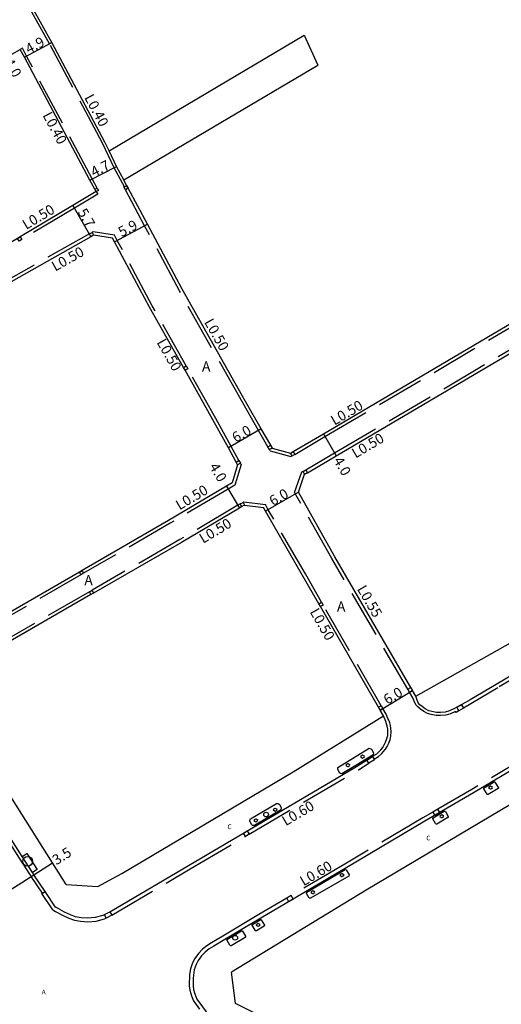
# Model space of a CAD drawing. Units: metres. Extents: x -12000 to -11200, y -113401 to -112800.
# Drawn here: x -11704 to -11628, y -113268 to -113112 of the extents above; entities that cross this region are included whole.
import ezdxf

# ---------------------------------------------------------------- set-up
doc = ezdxf.new("R2010")
doc.units = ezdxf.units.M
doc.header["$LTSCALE"] = 2.5
doc.linetypes.add('22330', pattern=[4, 3, -1])
doc.layers.get('0').update_dxf_attribs({"color": 150, "lineweight": 50})
for name, color, linetype in [('2101000', 7, 'Continuous'), ('2102000', 4, 'Continuous'), ('2102001', 191, 'Continuous'), ('2213000', 3, 'Continuous'), ('2233000', 120, '22330'), ('2235000', 4, 'Continuous'), ('2236000', 3, 'Continuous'), ('2236100', 7, 'Continuous'), ('2238000', 3, 'Continuous'), ('2239000', 3, 'Continuous'), ('9107000', 139, 'Continuous'), ('9201100', 215, 'Continuous'), ('9201500', 222, 'Continuous'), ('9202100', 82, 'Continuous'), ('9203500', 155, 'Continuous')]:
    doc.layers.add(name, color=color, linetype=linetype)
doc.styles.add('Dm_Anotation', font='txt.shx', dxfattribs={"bigfont": 'pscdm.shx'})

# ---------------------------------------------------------------- blocks, each defined once
blk = doc.blocks.new('223900')
blk.add_lwpolyline([(-0.22, -0.37), (-0.44, -0.3), (-0.47, -0.27), (-0.48, -0.24), (-0.44, 0.01), (-0.48, 0.23), (-0.47, 0.27), (-0.45, 0.29), (-0.21, 0.38), (-0.04, 0.53), (0, 0.54), (0.03, 0.53), (0.22, 0.37), (0.44, 0.3), (0.47, 0.27), (0.48, 0.24), (0.44, -0.01), (0.48, -0.23), (0.47, -0.27), (0.45, -0.29), (0.21, -0.38), (0.04, -0.53), (0, -0.54), (-0.03, -0.53)], close=True)
blk = doc.blocks.new('223800')
at = {"color": 0, "linetype": 'Continuous'}
blk.add_circle((0, 0), 0.75, dxfattribs=at)

msp = doc.modelspace()

# ---------------------------------------------------------------- linework, layer by layer
at = {"layer": '2101000'}
for points in [[(-11689.79, -113133.02), (-11690.45, -113131.65), (-11698.85, -113115.93), (-11701.89, -113110.45), (-11704.59, -113105.2), (-11711.52, -113091.78), (-11714.96, -113085.2), (-11717.59, -113080.16), (-11719.22, -113077.05), (-11719.41, -113076.69), (-11719.64, -113076.25), (-11728.24, -113059.84), (-11728.8, -113058.77)], [(-11756.71, -113147.64), (-11754.11, -113146.13), (-11742.68, -113139.52), (-11742.25, -113139.26), (-11728.43, -113131.27), (-11728, -113131.02), (-11721.53, -113127.28), (-11705.92, -113118.25), (-11705.13, -113117.79), (-11703.82, -113117.03)], [(-11691.83, -113139.46), (-11692.02, -113139.11), (-11692.8, -113137.64), (-11703.16, -113118.26), (-11703.82, -113117.03)], [(-11661.12, -113180.78), (-11660.69, -113180.53), (-11655.94, -113177.73), (-11623.97, -113158.89), (-11623.54, -113158.64), (-11603.72, -113146.67), (-11603.29, -113146.41), (-11595.37, -113141.63), (-11594.93, -113141.38), (-11578.3, -113131.93), (-11575.93, -113130.58)], [(-11658.89, -113184.11), (-11658.46, -113183.86), (-11653.91, -113181.17), (-11621.49, -113162.08), (-11621.06, -113161.82), (-11601.59, -113150.06), (-11601.16, -113149.8), (-11593.56, -113145.22), (-11593.13, -113144.96), (-11576.32, -113135.4), (-11575.88, -113135.16), (-11574.8, -113134.54)], [(-11664.01, -113179.96), (-11664.26, -113179.52), (-11665.74, -113176.94), (-11668.24, -113172.6), (-11678.23, -113154.89), (-11683.73, -113144.62), (-11686.77, -113138.94), (-11687.01, -113138.5), (-11687.47, -113137.63)], [(-11691.83, -113139.46), (-11695.52, -113141.67), (-11703.81, -113146.6), (-11704.24, -113146.86), (-11710.42, -113150.53), (-11723.39, -113158.26), (-11723.82, -113158.52), (-11742.08, -113169.39), (-11743.71, -113170.36), (-11744.14, -113170.62)], [(-11692.22, -113146.35), (-11692.65, -113146.59), (-11707.73, -113155.1), (-11721.3, -113162.98), (-11721.73, -113163.23), (-11739.57, -113173.6), (-11741.53, -113174.75)], [(-11689.25, -113146.81), (-11692.22, -113146.35)], [(-11669.48, -113182.61), (-11669.72, -113182.17), (-11670.94, -113179.94), (-11673.37, -113175.53), (-11677.79, -113167.68), (-11678.04, -113167.25), (-11683.4, -113157.73), (-11688.93, -113147.41), (-11689.25, -113146.81)], [(-11664.01, -113179.96), (-11661.12, -113180.78)], [(-11669.48, -113182.61), (-11670.34, -113185.48)], [(-11659.87, -113186.95), (-11658.89, -113184.11)], [(-11670.34, -113185.48), (-11671.22, -113186.01), (-11680.38, -113191.42), (-11694.05, -113199.3), (-11694.48, -113199.55), (-11716.84, -113212.44), (-11718.64, -113213.48)], [(-11641.31, -113219.14), (-11641.84, -113218.24), (-11642.11, -113217.77), (-11654.11, -113197.16), (-11659.87, -113186.95)], [(-11668.38, -113188.97), (-11668.81, -113189.22), (-11669.17, -113189.44), (-11678.36, -113194.87), (-11692.22, -113202.86), (-11692.65, -113203.11), (-11714.84, -113215.9), (-11716.39, -113216.8)], [(-11668.38, -113188.97), (-11665.4, -113189.36)], [(-11646.46, -113222.23), (-11646.98, -113221.34), (-11647.23, -113220.9), (-11656.39, -113205), (-11656.64, -113204.57), (-11659.22, -113200.1), (-11665.07, -113189.94), (-11665.4, -113189.36)], [(-11641.31, -113219.14), (-11621.79, -113208.17), (-11589.37, -113188.79)], [(-11696.56, -113248.88), (-11698.71, -113245.48), (-11712.68, -113223.41), (-11716.39, -113216.8)], [(-11691.57, -113249.21), (-11687.79, -113247.13), (-11660.7, -113231.08), (-11646.46, -113222.23)], [(-11612.31, -113227.89), (-11626.36, -113236.23), (-11649.18, -113249.8), (-11670.46, -113262.74)], [(-11696.56, -113248.88), (-11691.57, -113249.21)], [(-11669.84, -113267.7), (-11670.46, -113262.74)], [(-11568.19, -113318.67), (-11573.56, -113316.15), (-11615.57, -113295.21), (-11636.19, -113284.58), (-11642.77, -113281.28), (-11659.03, -113273.12), (-11669.84, -113267.7)]]:
    msp.add_lwpolyline(points, dxfattribs=at)
at = {"layer": '2102000'}
for points in [[(-11689.79, -113133.02), (-11658.98, -113114.77)], [(-11687.47, -113137.63), (-11656.83, -113119.48)]]:
    msp.add_lwpolyline(points, dxfattribs=at)
at = {"layer": '2102001'}
msp.add_lwpolyline([(-11658.98, -113114.77), (-11656.83, -113119.48)], dxfattribs=at)
at = {"layer": '2213000'}
for points in [[(-11567.3, -113180.97), (-11628.66, -113217.31), (-11632.76, -113219.72), (-11633.51, -113220.16), (-11634.84, -113220.89), (-11635.2, -113221.09), (-11636.03, -113221.46), (-11636.68, -113221.68), (-11637.44, -113221.75), (-11638.08, -113221.73), (-11638.8, -113221.58), (-11639.3, -113221.44), (-11639.84, -113221.14), (-11640.32, -113220.8), (-11640.68, -113220.49), (-11640.97, -113220.18), (-11641.16, -113219.64), (-11641.31, -113219.14)], [(-11697.62, -113252.79), (-11698.23, -113252.45), (-11699.89, -113250), (-11701.66, -113247.35), (-11701.9, -113246.99), (-11703.52, -113244.46), (-11707.67, -113237.98), (-11709.29, -113235.45), (-11715.84, -113225.24), (-11718.26, -113220.92), (-11718.22, -113219.64), (-11717.86, -113218.48), (-11717.31, -113217.65), (-11716.39, -113216.8)], [(-11697.62, -113252.79), (-11696.86, -113253.2), (-11695.94, -113253.63), (-11695.13, -113253.94), (-11694.21, -113254.07), (-11693.17, -113254.14), (-11691.92, -113254.05), (-11690.7, -113253.72), (-11689.67, -113253.22), (-11677.26, -113245.89), (-11650.72, -113230.25), (-11647.99, -113228.53), (-11647.51, -113228.23), (-11647.1, -113227.89), (-11646.86, -113227.62), (-11646.56, -113227.23), (-11646.33, -113226.85), (-11646.1, -113226.39), (-11645.91, -113225.81), (-11645.77, -113225.37), (-11645.74, -113224.75), (-11645.78, -113224.33), (-11645.85, -113223.87), (-11645.94, -113223.52), (-11646.09, -113223.14), (-11646.46, -113222.23)], [(-11622.64, -113228.71), (-11632.2, -113234.42), (-11639.92, -113238.9), (-11652.23, -113246.18), (-11665.81, -113254.18), (-11671.52, -113257.58), (-11673.26, -113258.63), (-11673.96, -113259.06), (-11674.59, -113259.57), (-11675.17, -113260.16), (-11675.7, -113260.9), (-11676.04, -113261.52), (-11676.33, -113262.34), (-11676.44, -113263.18), (-11676.48, -113263.74), (-11676.49, -113264.25), (-11676.48, -113264.86), (-11676.43, -113265.45), (-11676.29, -113265.97), (-11676.22, -113266.17)], [(-11676.22, -113266.17), (-11675.94, -113266.97), (-11675.01, -113268.21), (-11674.43, -113268.97), (-11673.13, -113269.97), (-11661.99, -113275.55), (-11661.54, -113275.78), (-11649.17, -113281.98), (-11646.4, -113283.37), (-11644.33, -113284.41), (-11637.77, -113287.7), (-11637.28, -113287.95), (-11635.77, -113288.73), (-11629.03, -113292.2), (-11628.58, -113292.43), (-11617.15, -113298.33)]]:
    msp.add_lwpolyline(points, dxfattribs=at)
at = {"layer": '2233000'}
for points in [[(-11687.36, -113138.69), (-11688.97, -113135.69), (-11690.81, -113131.83), (-11699.2, -113116.12), (-11702.24, -113110.64), (-11704.94, -113105.38), (-11711.87, -113091.96), (-11715.31, -113085.39), (-11717.95, -113080.35), (-11719.58, -113077.23)], [(-11703.47, -113116.84), (-11703.82, -113117.03)], [(-11691.67, -113138.92), (-11692.45, -113137.46), (-11702.81, -113118.07), (-11703.47, -113116.84)], [(-11687.47, -113137.63), (-11688.61, -113135.51), (-11689.79, -113133.02)], [(-11691.57, -113139.89), (-11695.26, -113142.1), (-11703.56, -113147.03)], [(-11691.83, -113139.46), (-11691.57, -113139.89)], [(-11664.69, -113179.77), (-11666.18, -113177.19), (-11668.68, -113172.85), (-11678.67, -113155.13), (-11684.17, -113144.86), (-11687.21, -113139.18)], [(-11692.9, -113146.16), (-11707.98, -113154.66), (-11721.55, -113162.55)], [(-11692.31, -113145.83), (-11692.46, -113145.91)], [(-11688.93, -113146.35), (-11692.31, -113145.83)], [(-11677.6, -113167), (-11682.96, -113157.49), (-11688.49, -113147.17), (-11688.93, -113146.35)], [(-11660.44, -113180.96), (-11655.69, -113178.16), (-11623.72, -113159.33)], [(-11658.72, -113183.42), (-11654.16, -113180.74), (-11621.75, -113161.65)], [(-11669.28, -113181.93), (-11670.51, -113179.7), (-11672.93, -113175.28), (-11677.35, -113167.44)], [(-11664.34, -113180.38), (-11664.44, -113180.21)], [(-11664.34, -113180.38), (-11661.05, -113181.32)], [(-11661.05, -113181.32), (-11660.87, -113181.21)], [(-11668.94, -113182.55), (-11669.91, -113185.81)], [(-11668.94, -113182.55), (-11669.04, -113182.37)], [(-11659.35, -113183.74), (-11659.17, -113183.64)], [(-11659.17, -113183.64), (-11659.15, -113183.68)], [(-11660.47, -113187), (-11659.35, -113183.74)], [(-11669.91, -113185.81), (-11670.97, -113186.44), (-11680.13, -113191.85), (-11693.8, -113199.73)], [(-11642.59, -113218.04), (-11654.58, -113197.43), (-11660.47, -113187)], [(-11669.06, -113188.79), (-11669.42, -113189.01), (-11678.61, -113194.43), (-11692.47, -113202.42)], [(-11668.48, -113188.45), (-11668.63, -113188.54)], [(-11668.48, -113188.45), (-11665.09, -113188.9)], [(-11656.21, -113204.32), (-11658.78, -113199.85), (-11664.63, -113189.7), (-11665.09, -113188.9)], [(-11595.88, -113198.58), (-11628.36, -113217.82), (-11633.82, -113221.05)], [(-11694.23, -113199.98), (-11716.59, -113212.87), (-11718.39, -113213.91)], [(-11692.9, -113202.67), (-11715.09, -113215.47), (-11716.64, -113216.36)], [(-11646.79, -113220.65), (-11655.96, -113204.75)], [(-11641.79, -113219.42), (-11642.31, -113218.52)], [(-11634.52, -113221.47), (-11634.96, -113221.7), (-11635.05, -113221.55), (-11635.86, -113221.91), (-11636.59, -113222.15), (-11637.42, -113222.22), (-11638.13, -113222.2), (-11638.92, -113222.05), (-11639.48, -113221.88), (-11640.09, -113221.54), (-11640.61, -113221.18), (-11641.01, -113220.84), (-11641.33, -113220.49), (-11641.58, -113219.92), (-11641.79, -113219.42)], [(-11700.3, -113250.27), (-11702.08, -113247.63), (-11702.32, -113247.26), (-11703.94, -113244.73), (-11708.09, -113238.25), (-11709.71, -113235.72), (-11716.27, -113225.5), (-11718.7, -113221.17)], [(-11647.93, -113229.1), (-11647.21, -113228.65), (-11646.75, -113228.26), (-11646.47, -113227.96), (-11646.13, -113227.53), (-11645.87, -113227.1), (-11645.62, -113226.58), (-11645.41, -113225.97), (-11645.26, -113225.46), (-11645.22, -113224.73), (-11645.27, -113224.26), (-11645.35, -113223.76), (-11645.45, -113223.36), (-11645.61, -113222.95), (-11645.74, -113222.65), (-11646.02, -113221.98), (-11646.02, -113221.98)], [(-11646.02, -113221.98), (-11646.54, -113221.09)], [(-11619.36, -113226.04), (-11622.96, -113228.17), (-11632.51, -113233.88), (-11637.86, -113236.99)], [(-11667.68, -113240.96), (-11650.4, -113230.78), (-11648.76, -113229.75)], [(-11638.65, -113237.44), (-11640.24, -113238.36), (-11652.55, -113245.65), (-11661.03, -113250.64)], [(-11689.36, -113253.75), (-11676.95, -113246.42), (-11668.25, -113241.3)], [(-11700.39, -113250.33), (-11700.3, -113250.27), (-11699.89, -113250)], [(-11698.65, -113252.91), (-11700.39, -113250.33)], [(-11661.73, -113251.05), (-11666.12, -113253.64), (-11671.84, -113257.04), (-11673.58, -113258.1), (-11674.32, -113258.55), (-11675.01, -113259.1), (-11675.64, -113259.76), (-11676.23, -113260.56), (-11676.62, -113261.27), (-11676.94, -113262.19), (-11677.06, -113263.12), (-11677.1, -113263.71), (-11677.12, -113264.25), (-11677.11, -113264.9), (-11677.04, -113265.55), (-11676.89, -113266.1), (-11676.74, -113266.48)], [(-11698.65, -113252.91), (-11698.22, -113253.14)], [(-11698.22, -113253.14), (-11697.14, -113253.75), (-11696.14, -113254.21), (-11695.24, -113254.54), (-11694.28, -113254.68), (-11693.16, -113254.76), (-11691.82, -113254.66), (-11690.52, -113254.3), (-11690.22, -113254.18)], [(-11676.74, -113266.48), (-11676.47, -113267.26), (-11675.48, -113268.57)]]:
    msp.add_lwpolyline(points, dxfattribs=at)
at = {"layer": '2235000'}
for points in [[(-11687.45, -113138.74), (-11687.36, -113138.69), (-11687.01, -113138.5), (-11686.77, -113138.94), (-11687.21, -113139.18)], [(-11691.67, -113138.92), (-11691.48, -113139.27), (-11691.83, -113139.46), (-11692.02, -113139.11)], [(-11692.9, -113146.16), (-11692.46, -113145.91), (-11692.22, -113146.35), (-11692.65, -113146.59)], [(-11703.81, -113146.6), (-11703.56, -113147.03), (-11703.99, -113147.29), (-11704.24, -113146.86)], [(-11677.6, -113167), (-11677.35, -113167.44), (-11677.79, -113167.68), (-11678.04, -113167.25)], [(-11664.26, -113179.52), (-11664.01, -113179.96), (-11664.44, -113180.21), (-11664.69, -113179.77)], [(-11660.69, -113180.53), (-11660.44, -113180.96), (-11660.87, -113181.21), (-11661.12, -113180.78)], [(-11669.28, -113181.93), (-11669.04, -113182.37), (-11669.48, -113182.61), (-11669.72, -113182.17)], [(-11658.72, -113183.42), (-11658.46, -113183.86), (-11658.89, -113184.11), (-11659.15, -113183.68)], [(-11668.63, -113188.54), (-11668.38, -113188.97), (-11668.81, -113189.22), (-11669.06, -113188.79)], [(-11694.05, -113199.3), (-11693.8, -113199.73), (-11694.23, -113199.98), (-11694.48, -113199.55)], [(-11692.47, -113202.42), (-11692.22, -113202.86), (-11692.65, -113203.11), (-11692.9, -113202.67)], [(-11656.21, -113204.32), (-11655.96, -113204.75), (-11656.39, -113205), (-11656.64, -113204.57)], [(-11641.84, -113218.24), (-11642.31, -113218.52), (-11642.59, -113218.04), (-11642.11, -113217.77)], [(-11646.79, -113220.65), (-11646.54, -113221.09), (-11646.98, -113221.34), (-11647.23, -113220.9)], [(-11634.13, -113220.5), (-11633.82, -113221.05), (-11634.52, -113221.47), (-11634.84, -113220.89)], [(-11648.2, -113228.67), (-11647.88, -113229.19), (-11648.76, -113229.75), (-11649.09, -113229.23)], [(-11637.55, -113237.52), (-11637.86, -113236.99), (-11638.65, -113237.44), (-11638.33, -113237.98)], [(-11667.99, -113240.43), (-11667.68, -113240.96), (-11668.25, -113241.3), (-11668.56, -113240.77)], [(-11660.72, -113251.18), (-11661.03, -113250.64), (-11661.73, -113251.05), (-11661.42, -113251.59)], [(-11689.67, -113253.22), (-11689.36, -113253.75), (-11690.22, -113254.18), (-11690.5, -113253.62)]]:
    msp.add_lwpolyline(points, close=True, dxfattribs=at)
at = {"layer": '2236000'}
for points in [[(-11628.87, -113232.68), (-11628.85, -113232.7), (-11628.3, -113233.62), (-11628.29, -113233.65), (-11628.29, -113233.68), (-11628.31, -113233.7), (-11628.33, -113233.72), (-11629.92, -113234.68), (-11629.97, -113234.68), (-11630.01, -113234.67), (-11630.05, -113234.64), (-11630.07, -113234.61), (-11630.57, -113233.77), (-11630.6, -113233.73), (-11630.6, -113233.69), (-11630.57, -113233.66), (-11630.54, -113233.63), (-11628.96, -113232.68), (-11628.93, -113232.67), (-11628.9, -113232.67)], [(-11636.69, -113237.34), (-11636.65, -113237.38), (-11636.21, -113238.16), (-11636.21, -113238.2), (-11636.21, -113238.24), (-11636.23, -113238.28), (-11636.26, -113238.32), (-11638.02, -113239.34), (-11638.07, -113239.36), (-11638.13, -113239.35), (-11638.18, -113239.32), (-11638.22, -113239.27), (-11638.64, -113238.53), (-11638.66, -113238.49), (-11638.67, -113238.43), (-11638.65, -113238.37), (-11638.61, -113238.34), (-11636.85, -113237.32), (-11636.8, -113237.3), (-11636.74, -113237.31)], [(-11701.14, -113246.5), (-11701.9, -113246.99), (-11703.52, -113244.46), (-11702.76, -113243.98)], [(-11665.25, -113255.35), (-11665.26, -113255.4), (-11665.28, -113255.44), (-11665.31, -113255.48), (-11666.51, -113256.19), (-11666.57, -113256.2), (-11666.64, -113256.19), (-11666.69, -113256.16), (-11666.72, -113256.11), (-11667.19, -113255.33), (-11667.2, -113255.29), (-11667.2, -113255.25), (-11667.18, -113255.21), (-11667.15, -113255.18), (-11665.92, -113254.45), (-11665.88, -113254.43), (-11665.83, -113254.43), (-11665.79, -113254.45), (-11665.75, -113254.49), (-11665.26, -113255.31)]]:
    msp.add_lwpolyline(points, close=True, dxfattribs=at)
at = {"layer": '2236100'}
for points in [[(-11648.07, -113228.4), (-11650.8, -113230.11), (-11653.03, -113231.43), (-11653.31, -113231.32), (-11653.67, -113230.71), (-11653.63, -113230.4), (-11648.68, -113227.37), (-11648.34, -113227.51), (-11648, -113228.09)], [(-11667.47, -113238.53), (-11663.33, -113236.08), (-11663.24, -113236.07), (-11663.12, -113236.08), (-11663.03, -113236.11), (-11662.95, -113236.18), (-11662.89, -113236.26), (-11662.61, -113236.72), (-11662.59, -113236.87), (-11662.61, -113236.98), (-11662.66, -113237.05), (-11662.72, -113237.14), (-11666.82, -113239.55), (-11666.92, -113239.57), (-11667, -113239.58), (-11667.11, -113239.55), (-11667.23, -113239.46), (-11667.51, -113238.99), (-11667.55, -113238.91), (-11667.57, -113238.8), (-11667.57, -113238.71), (-11667.52, -113238.61)], [(-11658.57, -113250.11), (-11652.5, -113246.54), (-11652.32, -113246.59), (-11651.86, -113247.37), (-11651.93, -113247.55), (-11657.99, -113251.05), (-11658.18, -113251.02), (-11658.6, -113250.29)], [(-11670.57, -113258.57), (-11670.63, -113258.56), (-11670.68, -113258.52), (-11670.72, -113258.48), (-11671.15, -113257.74), (-11671.17, -113257.69), (-11671.17, -113257.63), (-11671.14, -113257.58), (-11671.1, -113257.53), (-11668.88, -113256.2), (-11668.83, -113256.19), (-11668.78, -113256.19), (-11668.73, -113256.22), (-11668.69, -113256.26), (-11668.24, -113257.04), (-11668.22, -113257.09), (-11668.22, -113257.14), (-11668.24, -113257.19), (-11668.28, -113257.24), (-11670.51, -113258.56)]]:
    msp.add_lwpolyline(points, close=True, dxfattribs=at)
at = {"layer": '9107000'}
for points in [[(-11567.3, -113180.97), (-11628.66, -113217.31), (-11632.76, -113219.72), (-11633.51, -113220.16), (-11634.84, -113220.89), (-11635.2, -113221.09), (-11636.03, -113221.46), (-11636.68, -113221.68), (-11637.44, -113221.75), (-11638.08, -113221.73), (-11638.8, -113221.58), (-11639.3, -113221.44), (-11639.84, -113221.14), (-11640.32, -113220.8), (-11640.68, -113220.49), (-11640.97, -113220.18), (-11641.16, -113219.64), (-11641.31, -113219.14)], [(-11697.62, -113252.79), (-11696.86, -113253.2), (-11695.94, -113253.63), (-11695.13, -113253.94), (-11694.21, -113254.07), (-11693.17, -113254.14), (-11691.92, -113254.05), (-11690.7, -113253.72), (-11689.67, -113253.22), (-11677.26, -113245.89), (-11650.72, -113230.25), (-11647.99, -113228.53), (-11647.51, -113228.23), (-11647.1, -113227.89), (-11646.86, -113227.62), (-11646.56, -113227.23), (-11646.33, -113226.85), (-11646.1, -113226.39), (-11645.91, -113225.81), (-11645.77, -113225.37), (-11645.74, -113224.75), (-11645.78, -113224.33), (-11645.85, -113223.87), (-11645.94, -113223.52), (-11646.09, -113223.14), (-11646.46, -113222.23)], [(-11622.64, -113228.71), (-11632.2, -113234.42), (-11639.92, -113238.9), (-11652.23, -113246.18), (-11665.81, -113254.18), (-11671.52, -113257.58), (-11673.26, -113258.63), (-11673.96, -113259.06), (-11674.59, -113259.57), (-11675.17, -113260.16), (-11675.7, -113260.9), (-11676.04, -113261.52), (-11676.33, -113262.34), (-11676.44, -113263.18), (-11676.48, -113263.74), (-11676.49, -113264.25), (-11676.48, -113264.86), (-11676.43, -113265.45), (-11676.29, -113265.97), (-11676.22, -113266.17)]]:
    msp.add_lwpolyline(points, dxfattribs=at)
at = {"layer": '9201100'}
for points in [[(-11703.16, -113118.26), (-11698.85, -113115.93)], [(-11692.8, -113137.64), (-11688.61, -113135.51)], [(-11695.52, -113141.67), (-11692.65, -113146.59)], [(-11688.93, -113147.41), (-11683.73, -113144.62)], [(-11665.74, -113176.94), (-11670.94, -113179.94)], [(-11655.94, -113177.73), (-11653.91, -113181.17)], [(-11671.22, -113186.01), (-11669.17, -113189.44)], [(-11659.87, -113186.95), (-11665.07, -113189.94)], [(-11646.98, -113221.34), (-11641.84, -113218.24)], [(-11701.66, -113247.35), (-11698.71, -113245.48)], [(-11708.42, -113251.64), (-11701.66, -113247.35)]]:
    msp.add_lwpolyline(points, dxfattribs=at)

# ---------------------------------------------------------------- block references
at = {"layer": '2238000', "xscale": 0.5, "yscale": 0.5, "zscale": 0.5}
for p in [(-11664.99, -113237.84, 26.71), (-11669.87, -113257.3, 26.67)]:
    msp.add_blockref('223800', p, dxfattribs=at)
at = {"layer": '2238000'}
msp.add_blockref('223800', (-11702.64, -113245.23), dxfattribs=at)
at = {"layer": '2239000', "xscale": 0.5, "yscale": 0.5, "zscale": 0.5}
for p in [(-11649.74, -113228.7, 26.66), (-11652.06, -113230.04, 26.66), (-11629.53, -113233.58, 26.58), (-11663.55, -113237.08, 26.7), (-11637.24, -113238.11, 26.58), (-11666.6, -113238.76, 26.71), (-11653, -113247.4, 26.67), (-11657.59, -113250.11, 26.67), (-11666.24, -113255.27, 26.63)]:
    msp.add_blockref('223900', p, dxfattribs=at)

# ---------------------------------------------------------------- texts
at = {"layer": '9201500', "style": 'Dm_Anotation'}
for s, rotation, p in [('4.9', 28.3606, (-11702.46, -113117.77)), ('4.0', 300.0545, (-11706.41, -113118.99)), ('4.7', 26.9791, (-11692.18, -113137.21)), ('5.7', 300.1797, (-11694.8, -113142.7)), ('5.9', 28.1849, (-11687.79, -113146.68)), ('6.0', 29.9324, (-11669.78, -113179.15)), ('4.0', 300.55, (-11654.4, -113181.92)), ('4.0', 300.908, (-11674.02, -113182.9)), ('6.0', 29.9891, (-11663.9, -113189.16)), ('6.0', 31.0279, (-11645.83, -113220.53)), ('3.5', 32.4364, (-11698.1, -113245.87))]:
    msp.add_text(s, height=1.6, rotation=rotation, dxfattribs=at).set_placement(p)
at = {"layer": '9202100', "style": 'Dm_Anotation'}
for s, height, p in [('A', 1.6, (-11675.11, -113167.88)), ('A', 1.6, (-11693.69, -113201.63)), ('A', 1.6, (-11653.79, -113205.78)), ('C', 0.75, (-11671.08, -113240.14, 26.68)), ('C', 0.75, (-11639.67, -113241.92, 26.61)), ('A', 0.75, (-11700.43, -113266.22, 26.63))]:
    msp.add_text(s, height=height, dxfattribs=at).set_placement(p)
at = {"layer": '9203500', "style": 'Dm_Anotation'}
for s, rotation, p in [('L0.40', 298.1229, (-11693.74, -113124.61)), ('L0.40', 298.1227, (-11700.33, -113127.4)), ('L0.50', 30.7463, (-11702.88, -113145.53)), ('L0.50', 29.4229, (-11698.29, -113152.12)), ('L0.50', 299.4095, (-11674.82, -113160.07)), ('L0.50', 299.4095, (-11682.31, -113163.27)), ('L0.50', 30.5026, (-11654.18, -113176.44)), ('L0.50', 30.5026, (-11650.85, -113181.63)), ('L0.50', 30.5767, (-11678.66, -113189.82)), ('L0.50', 30.5778, (-11674.94, -113195.09)), ('L0.55', 300.194, (-11650.67, -113202.21)), ('L0.50', 299.9616, (-11658.14, -113205.83)), ('L0.60', 30.5122, (-11661.88, -113239.69)), ('L0.60', 30.4848, (-11659.05, -113249.18))]:
    msp.add_text(s, height=1.6, rotation=rotation, dxfattribs=at).set_placement(p)

doc.saveas('drawing.dxf')
